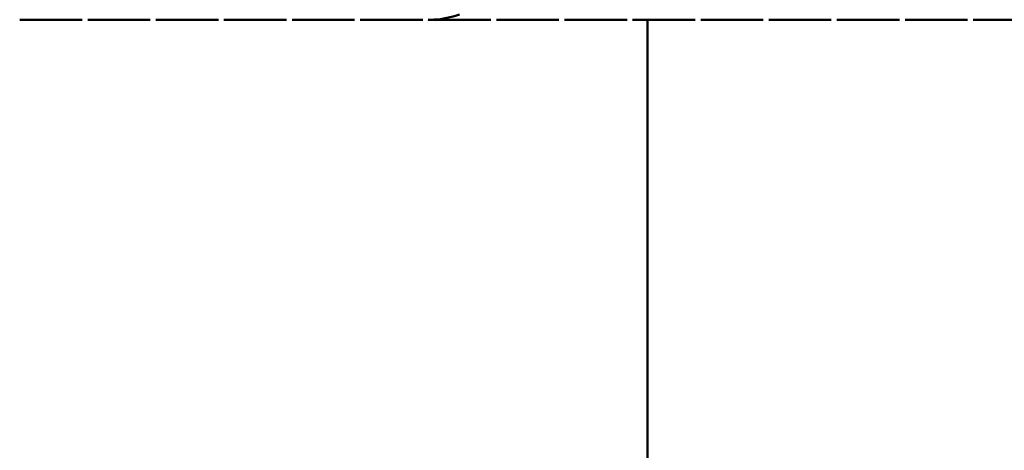
# Paper-space layout 'Лист1' of a CAD drawing. Units: millimetres. Extents: x -4384 to 3661, y -4104 to 2796.
# Drawn here: x -3335 to -3286, y 1570 to 1591 of the extents above; entities that cross this region are included whole.
import ezdxf

# ---------------------------------------------------------------- set-up
doc = ezdxf.new("R2010")
doc.units = ezdxf.units.MM

psp = doc.layouts.new('Лист1')

# ---------------------------------------------------------------- linework, layer by layer
at = {"color": 7, "linetype": 'Continuous', "lineweight": 50}
for p, q in [((-3334.682, 1590.793), (-3331.621, 1590.793)), ((-3331.348, 1590.793), (-3328.289, 1590.793)), ((-3328.014, 1590.793), (-3324.956, 1590.793)), ((-3324.682, 1590.793), (-3321.622, 1590.793)), ((-3321.349, 1590.793), (-3318.288, 1590.793)), ((-3318.014, 1590.793), (-3314.956, 1590.793)), ((-3314.681, 1590.793), (-3311.623, 1590.793)), ((-3311.349, 1590.793), (-3308.288, 1590.793)), ((-3308.015, 1590.793), (-3304.955, 1590.793)), ((-3304.681, 1590.793), (-3301.622, 1590.793)), ((-3303.952, 1590.793), (-3303.952, 1169.526)), ((-3301.348, 1590.793), (-3298.289, 1590.793)), ((-3298.016, 1590.793), (-3294.955, 1590.793)), ((-3294.682, 1590.793), (-3291.622, 1590.793)), ((-3291.347, 1590.793), (-3288.289, 1590.793)), ((-3288.015, 1590.793), (-3284.956, 1590.793))]:
    psp.add_line(p, q, dxfattribs=at)
psp.add_open_spline([(-3314.681, 1590.796), (-3314.588, 1590.794), (-3314.077, 1590.784), (-3313.568, 1590.927), (-3313.152, 1591.045)], degree=3, knots=[0, 0, 0, 0, 0.183367, 1, 1, 1, 1], dxfattribs=at)

doc.saveas('drawing.dxf')
